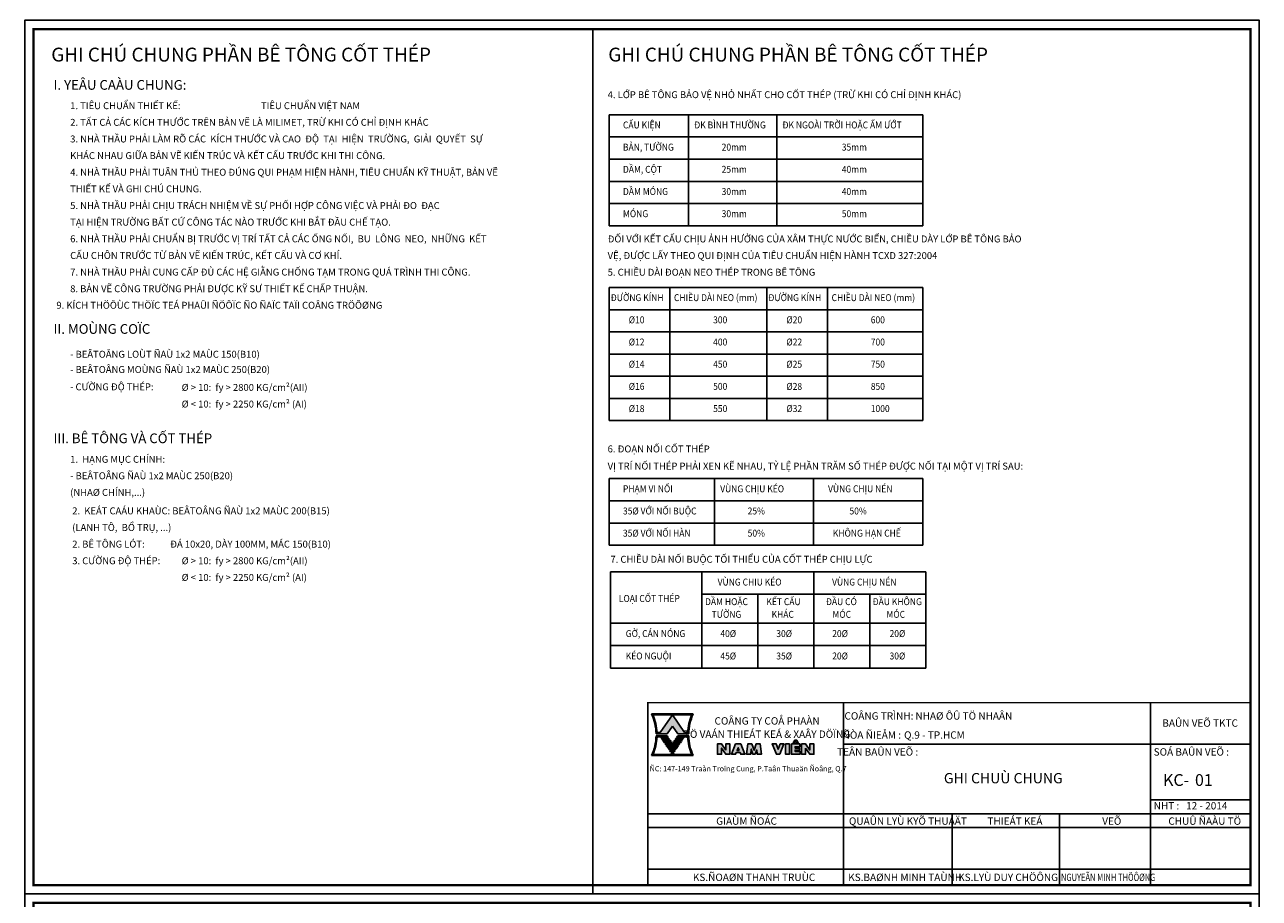
# Model space of a CAD drawing. Units: inches. Extents: x -78781 to 291682597901, y -251576 to 520260481864.
# Drawn here: x 1706320 to 1748320, y 252806 to 282506 of the extents above; entities that cross this region are included whole.
import ezdxf
from ezdxf.enums import TextEntityAlignment as Align

# ---------------------------------------------------------------- set-up
doc = ezdxf.new("R2010")
doc.units = ezdxf.units.IN
doc.header["$MEASUREMENT"] = 0
for name, color, linetype in [('D-BAO', 4, 'Continuous'), ('SPECIFICATION$0$S-35Text-VN', 1, 'Continuous'), ('SPECIFICATION$0$S-50Text-VN', 1, 'Continuous'), ('TEXT', 4, 'Continuous'), ('TEXT-TD', 6, 'Continuous')]:
    doc.layers.add(name, color=color, linetype=linetype)
doc.styles.add('SPECIFICATION$0$ICIC', font='arial.ttf')
doc.styles.add('TEXT-GHI CHU', font='VAVON.TTF')

# ---------------------------------------------------------------- blocks, each defined once
blk = doc.blocks.new('1')
at = {"ltscale": 10}
h = blk.add_hatch(color=1, dxfattribs=at)
edge = h.paths.add_edge_path()
edge.add_line((-11605.47061526354, -1873.473062684921), (-11603.64807776064, -1876.133819888027))
edge.add_line((-11603.64807776064, -1876.133819888027), (-11599.91313654229, -1876.133819888027))
edge.add_ellipse((-11583.09608983616, -1876.452979685908), major_axis=(16.82007495895386, 0.0011258714395275), ratio=0.9999999993556209, start_angle=155.0912066586018, end_angle=178.9089160036296, ccw=False)
edge.add_line((-11598.35202528552, -1869.36980551097), (-11612.58920524169, -1869.36980551097))
edge.add_ellipse((-11627.84514069093, -1876.452979686163), major_axis=(16.82007497082693, -0.0009317532364066), ratio=0.9999999993556382, start_angle=361.0904227526867, end_angle=384.90813209858106, ccw=False)
edge.add_line((-11611.02809398482, -1876.133819888027), (-11607.29315276645, -1876.133819888027))
edge.add_line((-11607.29315276645, -1876.133819888027), (-11605.47061526354, -1873.473062684921))
edge = h.paths.add_edge_path(flags=16)
edge.add_line((-11605.47061526337, -1869.724668076847), (-11598.89825117937, -1869.724668076848))
edge.add_ellipse((-11583.09608983616, -1876.452979685908), major_axis=(17.17493734460962, 0.002737293852157299), ratio=0.9999999993558776, start_angle=156.9273268038403, end_angle=177.4990350701949)
edge.add_line((-11600.25478727202, -1875.706265156738), (-11601.37340376558, -1875.706265156738))
edge.add_line((-11601.37340376558, -1875.706265156738), (-11605.47061526337, -1869.724668076847))
edge = h.paths.add_edge_path(flags=16)
edge.add_line((-11609.56782676151, -1875.706265156738), (-11610.68644325507, -1875.706265156738))
edge.add_ellipse((-11627.84514069093, -1876.452979685908), major_axis=(17.17493741893576, 0.0022225359420283), ratio=0.9999999993552036, start_angle=2.4844188833094, end_angle=23.05612714967888)
edge.add_line((-11612.04297934782, -1869.724668076592), (-11605.47061526354, -1869.724668076592))
edge.add_line((-11605.47061526354, -1869.724668076592), (-11609.56782676151, -1875.706265156738))
h = blk.add_hatch(color=3)
edge = h.paths.add_edge_path()
edge.add_ellipse((-11627.84514069092, -1876.452979686035), major_axis=(-17.17493733451595, 0.0027999063326756), ratio=0.9999999993550506, start_angle=156.9457989642773, end_angle=177.760216963237, ccw=False)
edge.add_line((-11612.04297934792, -1883.181291295606), (-11598.89825117916, -1883.181291295606))
edge.add_ellipse((-11583.09608983616, -1876.452979686035), major_axis=(-17.17493742831503, 0.002148838370648001), ratio=0.999999999355724, start_angle=2.256292103275598, end_angle=23.070710102219778, ccw=False)
edge.add_line((-11600.2577964569, -1877.127002049984), (-11600.2577964569, -1876.772139484426))
edge.add_line((-11600.2577964569, -1876.772139484425), (-11599.91313654228, -1876.772139484425))
edge.add_ellipse((-11583.09608983616, -1876.45297968629), major_axis=(16.82007495895384, -0.0011258714395275), ratio=0.9999999993555636, start_angle=181.0910839963703, end_angle=204.9087933413982)
edge.add_line((-11598.35202528552, -1883.536153861228), (-11612.58920524168, -1883.536153861228))
edge.add_ellipse((-11627.84514069092, -1876.452979686035), major_axis=(16.82007497082693, 0.0009317532364066), ratio=0.9999999993555807, start_angle=-24.90813209858106, end_angle=-1.090422753553132)
edge.add_line((-11611.02809398482, -1876.772139484425), (-11610.68343407018, -1876.772139484425))
edge.add_line((-11610.68343407018, -1876.772139484425), (-11610.68343407018, -1877.127002049971))
h = blk.add_hatch(color=3)
edge = h.paths.add_edge_path()
edge.add_line((-11605.47061526302, -1883.181291295351), (-11612.04297934771, -1883.181291295351))
edge.add_ellipse((-11627.84514069092, -1876.45297968629), major_axis=(17.17493741893577, -0.0022225359420283), ratio=0.9999999993551459, start_angle=336.9438728503211, end_angle=357.7582908492797)
edge.add_line((-11610.68343407019, -1877.127002050303), (-11609.61761867676, -1877.127002050303))
edge.add_line((-11609.61761867676, -1877.127002050303), (-11609.44970701381, -1877.37213948417))
edge.add_line((-11609.44970701381, -1877.37213948417), (-11606.88217107262, -1877.37213948417))
edge.add_line((-11606.88217107262, -1877.37213948417), (-11607.29315276628, -1876.77213948417))
edge.add_line((-11607.29315276628, -1876.77213948417), (-11611.02809398481, -1876.77213948417))
edge.add_ellipse((-11627.84514069092, -1876.452979686035), major_axis=(16.82007497082693, 0.0009317532364066), ratio=0.9999999993555807, start_angle=-24.90813209858112, end_angle=-1.0904227535531845, ccw=False)
edge.add_line((-11612.58920524174, -1883.536153861356), (-11598.35202528535, -1883.536153861356))
edge.add_ellipse((-11583.09608983616, -1876.452979686035), major_axis=(-16.8200749710357, 0.0009280362785991078), ratio=0.9999999993555718, start_angle=1.0904100921354143, end_angle=24.908119437163123, ccw=False)
edge.add_line((-11599.91313654228, -1876.77213948417), (-11603.64807775976, -1876.77213948417))
edge.add_line((-11603.64807775976, -1876.77213948417), (-11604.05905945341, -1877.37213948417))
edge.add_line((-11604.05905945342, -1877.37213948417), (-11601.49152351222, -1877.37213948417))
edge.add_line((-11601.49152351222, -1877.37213948417), (-11601.32361184928, -1877.127002050303))
edge.add_line((-11601.32361184928, -1877.127002050303), (-11600.2577964569, -1877.127002050303))
edge.add_ellipse((-11583.09608983616, -1876.45297968629), major_axis=(17.17493734460962, -0.002737293852157299), ratio=0.9999999993558204, start_angle=182.2582551972166, end_angle=203.0726731961596)
edge.add_line((-11598.89825117937, -1883.181291295351), (-11605.47061526302, -1883.181291295351))
edge.add_line((-11605.47061526302, -1883.181291295351), (-11605.02957446075, -1882.537407430341))
edge.add_line((-11605.02957446075, -1882.537407430341), (-11605.91165606598, -1882.537407430341))
edge.add_line((-11605.91165606598, -1882.537407430341), (-11605.47061526302, -1883.181291295351))
h.paths.add_polyline_path([(-11606.12211430863, -1882.230155436322), (-11606.32760515547, -1881.930155436322), (-11604.61362537231, -1881.930155436322), (-11604.81911621917, -1882.230155436322)], flags=17)
h.paths.add_polyline_path([(-11606.53806339678, -1881.622903442303), (-11606.74355424362, -1881.322903442303), (-11604.19767628394, -1881.322903442303), (-11604.4031671308, -1881.622903442303)], flags=17)
h.paths.add_polyline_path([(-11603.78172719516, -1880.715651448284), (-11603.98721804199, -1881.015651448284), (-11606.95401248493, -1881.015651448284), (-11607.15950333176, -1880.715651448284)], flags=17)
h.paths.add_polyline_path([(-11606.13880489607, -1880.408399454266), (-11607.36996157308, -1880.408399454266), (-11607.57545241992, -1880.108399454265), (-11605.00791647853, -1880.108399454265), (-11603.36577810785, -1880.108399454265), (-11603.57126895469, -1880.408399454266)], flags=17)
h.paths.add_polyline_path([(-11605.42386556668, -1879.501147460247), (-11602.9498290197, -1879.501147460247), (-11603.15531986654, -1879.801147460247), (-11605.72285580792, -1879.801147460247), (-11607.78591066123, -1879.801147460247), (-11607.99140150807, -1879.501147460246)], flags=17)
h.paths.add_polyline_path([(-11605.83981465484, -1878.893895466228), (-11605.63432380801, -1879.193895466228), (-11608.20185974938, -1879.193895466228), (-11608.40735059622, -1878.893895466228)], flags=17)
h.paths.add_polyline_path([(-11606.25576374299, -1878.286643472208), (-11606.05027289616, -1878.586643472208), (-11608.61780883754, -1878.586643472208), (-11608.82329968437, -1878.286643472208)], flags=17)
h.paths.add_polyline_path([(-11609.03375792569, -1877.979391478189), (-11609.23924877253, -1877.679391478189), (-11606.67171283114, -1877.679391478189), (-11606.46622198431, -1877.979391478189)], flags=17)
h.paths.add_polyline_path([(-11601.7019817544, -1877.679391478189), (-11601.90747260124, -1877.979391478189), (-11604.47500854261, -1877.979391478189), (-11604.26951769578, -1877.679391478189)], flags=17)
h.paths.add_polyline_path([(-11604.89095763076, -1878.586643472208), (-11604.68546678393, -1878.286643472208), (-11602.11793084255, -1878.286643472208), (-11602.32342168939, -1878.586643472208)], flags=17)
h.paths.add_polyline_path([(-11605.30690671891, -1879.193895466228), (-11605.10141587209, -1878.893895466228), (-11602.5338799307, -1878.893895466228), (-11602.73937077754, -1879.193895466228)], flags=17)
h = blk.add_hatch(color=3)
h.paths.add_polyline_path([(-11607.2931527661, -1876.772139484425), (-11606.88217107262, -1877.37213948417), (-11609.44970701381, -1877.37213948417), (-11609.61761867693, -1877.127002050048), (-11610.68343407018, -1877.127002050048), (-11610.68343407018, -1876.772139484425)])
h.paths.add_polyline_path([(-11603.64807775994, -1876.772139484425), (-11600.2577964569, -1876.772139484425), (-11600.2577964569, -1877.127002050048), (-11601.3236118491, -1877.127002050048), (-11601.49152351222, -1877.37213948417), (-11604.05905945342, -1877.37213948417)])
at = {"color": 1}
for p, q in [((-11598.35202528541, -1869.36980551097), (-11612.58920524168, -1869.36980551097)), ((-11612.04297934782, -1869.724668076592), (-11598.89825117927, -1869.724668076592)), ((-11598.89825117927, -1869.724668076847), (-11612.04297934782, -1869.724668076847)), ((-11609.56782676151, -1875.706265156738), (-11605.47061526354, -1869.724668076592)), ((-11601.37340376558, -1875.706265156738), (-11605.47061526355, -1869.724668076592)), ((-11598.35202528541, -1869.36980551097), (-11598.35202528541, -1869.36980551097)), ((-11607.29315276645, -1876.133819888027), (-11611.02809398482, -1876.133819888027)), ((-11609.56782676151, -1875.706265156738), (-11610.68644325507, -1875.706265156738)), ((-11607.29315276645, -1876.133819888027), (-11605.47061526354, -1873.473062684921)), ((-11603.64807776064, -1876.133819888027), (-11605.47061526354, -1873.473062684921)), ((-11599.91313654228, -1876.133819888027), (-11603.64807776064, -1876.133819888027))]:
    blk.add_line(p, q, dxfattribs=at)
at = {"color": 3}
for p, q in [((-11611.02809398481, -1876.77213948417), (-11607.29315276628, -1876.77213948417)), ((-11607.29315276628, -1876.772139484425), (-11611.02809398481, -1876.772139484425)), ((-11607.29315276628, -1876.77213948417), (-11611.02809398481, -1876.77213948417)), ((-11607.29315276628, -1876.772139484298), (-11611.02809398482, -1876.772139484298)), ((-11610.68343407018, -1877.127002050303), (-11610.68343407018, -1876.77213948417)), ((-11609.61761867676, -1877.127002050303), (-11610.68343407018, -1877.127002050303)), ((-11609.61761867693, -1877.127002050048), (-11610.68343407018, -1877.127002050048)), ((-11609.61761867676, -1877.127002050175), (-11610.68343407019, -1877.127002050176)), ((-11609.61761867676, -1877.127002050303), (-11609.44970701381, -1877.37213948417)), ((-11609.61761867676, -1877.127002050303), (-11609.44970701384, -1877.37213948417)), ((-11609.61761867676, -1877.127002050303), (-11609.44970701384, -1877.37213948417)), ((-11609.44970701384, -1877.37213948417), (-11606.88217107262, -1877.37213948417)), ((-11607.29315276628, -1876.77213948417), (-11606.88217107262, -1877.37213948417)), ((-11603.64807775976, -1876.77213948417), (-11604.05905945342, -1877.37213948417)), ((-11601.49152351219, -1877.37213948417), (-11604.05905945342, -1877.37213948417)), ((-11599.91313654228, -1876.772139484425), (-11603.64807776081, -1876.772139484425)), ((-11599.91313654228, -1876.77213948417), (-11603.64807776081, -1876.77213948417)), ((-11599.91313654228, -1876.772139484298), (-11603.64807776081, -1876.772139484298)), ((-11601.32361184927, -1877.127002050303), (-11601.49152351222, -1877.37213948417)), ((-11601.32361184927, -1877.127002050303), (-11601.49152351219, -1877.37213948417)), ((-11601.32361184927, -1877.127002050303), (-11601.49152351219, -1877.37213948417)), ((-11601.32361184927, -1877.127002050303), (-11600.25779645585, -1877.127002050303)), ((-11601.3236118491, -1877.127002050048), (-11600.25779645585, -1877.127002050048)), ((-11601.32361184927, -1877.127002050175), (-11600.25779645585, -1877.127002050176)), ((-11600.2577964569, -1877.127002049984), (-11600.2577964569, -1876.772139484425)), ((-11609.23924877253, -1877.679391478189), (-11609.03375792569, -1877.979391478189)), ((-11609.23924877253, -1877.679391478189), (-11606.67171283114, -1877.679391478189)), ((-11609.03375792569, -1877.979391478189), (-11606.46622198431, -1877.979391478189)), ((-11608.82329968437, -1878.286643472208), (-11606.25576374299, -1878.286643472208)), ((-11608.82329968437, -1878.286643472208), (-11608.61780883754, -1878.586643472208)), ((-11608.61780883754, -1878.586643472208), (-11606.05027289616, -1878.586643472208)), ((-11608.40735059622, -1878.893895466228), (-11605.83981465484, -1878.893895466228)), ((-11608.40735059622, -1878.893895466228), (-11608.20185974938, -1879.193895466228)), ((-11608.20185974938, -1879.193895466228), (-11605.63432380801, -1879.193895466228)), ((-11607.99140150807, -1879.501147460246), (-11605.42386556668, -1879.501147460247)), ((-11607.99140150807, -1879.501147460246), (-11607.78591066123, -1879.801147460247)), ((-11607.78591066123, -1879.801147460247), (-11605.21837471986, -1879.801147460247)), ((-11607.57545241992, -1880.108399454265), (-11605.00791647853, -1880.108399454265)), ((-11607.57545241992, -1880.108399454265), (-11607.36996157308, -1880.408399454265)), ((-11607.36996157308, -1880.408399454265), (-11604.8024256317, -1880.408399454265)), ((-11607.15950333176, -1880.715651448284), (-11606.95401248493, -1881.015651448284)), ((-11607.15950333176, -1880.715651448284), (-11603.78172719516, -1880.715651448284)), ((-11606.95401248493, -1881.015651448284), (-11603.98721804199, -1881.015651448284)), ((-11606.74355424362, -1881.322903442303), (-11606.53806339678, -1881.622903442303)), ((-11606.74355424361, -1881.322903442303), (-11604.19767628394, -1881.322903442303)), ((-11606.67171283114, -1877.679391478189), (-11606.46622198431, -1877.979391478189)), ((-11606.25576374299, -1878.286643472208), (-11606.05027289616, -1878.586643472208)), ((-11603.57126895469, -1880.408399454265), (-11606.13880489607, -1880.408399454265)), ((-11603.36577810785, -1880.108399454265), (-11605.93331404924, -1880.108399454265)), ((-11605.83981465484, -1878.893895466228), (-11605.63432380801, -1879.193895466228)), ((-11603.15531986654, -1879.801147460247), (-11605.72285580792, -1879.801147460247)), ((-11602.9498290197, -1879.501147460246), (-11605.51736496109, -1879.501147460247)), ((-11605.10141587209, -1878.893895466228), (-11605.30690671891, -1879.193895466228)), ((-11602.73937077754, -1879.193895466228), (-11605.30690671891, -1879.193895466228)), ((-11602.5338799307, -1878.893895466228), (-11605.10141587209, -1878.893895466228)), ((-11604.68546678393, -1878.286643472208), (-11604.89095763076, -1878.586643472208)), ((-11602.32342168939, -1878.586643472208), (-11604.89095763076, -1878.586643472208)), ((-11602.11793084255, -1878.286643472208), (-11604.68546678393, -1878.286643472208)), ((-11604.26951769578, -1877.679391478189), (-11604.47500854261, -1877.979391478189)), ((-11601.90747260123, -1877.979391478189), (-11604.47500854261, -1877.979391478189)), ((-11604.19767628394, -1881.322903442303), (-11604.4031671308, -1881.622903442303)), ((-11601.7019817544, -1877.679391478189), (-11604.26951769578, -1877.679391478189)), ((-11603.78172719516, -1880.715651448284), (-11603.98721804199, -1881.015651448284)), ((-11603.36577810785, -1880.108399454265), (-11603.57126895469, -1880.408399454265)), ((-11602.9498290197, -1879.501147460246), (-11603.15531986654, -1879.801147460247)), ((-11602.5338799307, -1878.893895466228), (-11602.73937077754, -1879.193895466228)), ((-11602.11793084255, -1878.286643472208), (-11602.32342168939, -1878.586643472208)), ((-11601.7019817544, -1877.679391478189), (-11601.90747260124, -1877.979391478189)), ((-11598.35202528541, -1883.536153861228), (-11612.58920524168, -1883.536153861228)), ((-11612.58920524168, -1883.536153861356), (-11598.35202528541, -1883.536153861356)), ((-11612.04297934782, -1883.181291295606), (-11598.89825117927, -1883.181291295606)), ((-11598.89825117927, -1883.181291295351), (-11612.04297934782, -1883.181291295351)), ((-11612.04297934782, -1883.181291295479), (-11598.89825117927, -1883.181291295479)), ((-11606.53806339678, -1881.622903442303), (-11604.4031671308, -1881.622903442303)), ((-11606.32760515546, -1881.930155436322), (-11606.12211430862, -1882.230155436322)), ((-11606.32760515546, -1881.930155436322), (-11604.61362537231, -1881.930155436322)), ((-11606.12211430863, -1882.230155436322), (-11604.81911621917, -1882.230155436322)), ((-11605.91165606598, -1882.537407430341), (-11605.0295744611, -1882.537407430341)), ((-11605.91165606598, -1882.537407430341), (-11605.47061526371, -1883.181291295351)), ((-11605.91165606598, -1882.537407430341), (-11605.47061526354, -1883.181291295606)), ((-11605.02957446075, -1882.537407430341), (-11605.47061526302, -1883.181291295351)), ((-11605.0295744611, -1882.537407430341), (-11605.47061526354, -1883.181291295606)), ((-11604.61362537231, -1881.930155436322), (-11604.81911621917, -1882.230155436322)), ((-11598.35202528541, -1883.536153861228), (-11598.35202528541, -1883.536153861228))]:
    blk.add_line(p, q, dxfattribs=at)
at = {"color": 1, "ltscale": 10}
blk.add_line((-11601.37340376558, -1875.706265156738), (-11600.25478727201, -1875.706265156738), dxfattribs=at)
at = {"color": 1, "extrusion": (0, 0, -1)}
blk.add_ellipse((-11627.84514069093, -1876.452979686163), major_axis=(16.82007497082693, -0.0009317532364066), ratio=0.9999999993555807, start_param=-0.4347289156419243, end_param=-0.0190314672730434, dxfattribs=at)
at = {"color": 1}
for centre, major_axis, ratio, start_param, end_param in [((-11627.84514069093, -1876.452979685908), (17.17493741893575, 0.0022225359420283), 0.999999999355146, 0.0433612895124699, 0.4024053315203517), ((-11583.09608983616, -1876.452979685908), (17.17493734460961, 0.0027372938521573), 0.9999999993558204, 2.738898539080164, 3.097942581087785), ((-11583.09608983616, -1876.452979685908), (16.82007495895384, 0.0011258714395275), 0.9999999993555632, 2.706852197083554, 3.122549645437311)]:
    blk.add_ellipse(centre, major_axis=major_axis, ratio=ratio, start_param=start_param, end_param=end_param, dxfattribs=at)
at = {"color": 1, "extrusion": (0, 0, -0.9999999999999999)}
blk.add_ellipse((-11583.09608983616, -1876.452979686163), major_axis=(-16.82007497103272, -0.0009280362785989), ratio=0.9999999993555717, start_param=0.019031246304738, end_param=0.4347286946584932, dxfattribs=at)
at = {"color": 3}
for centre, major_axis, ratio, start_param, end_param in [((-11627.84514069092, -1876.452979686035), (16.82007497082693, 0.0009317532364066), 0.9999999993555807, -0.4347289156419243, -0.0190314672881649), ((-11627.84514069092, -1876.452979686035), (-17.17493733451595, 0.0027999063326756), 0.9999999993550506, 2.739220939099745, 3.102501065067961), ((-11583.09608983616, -1876.452979686035), (-17.17493742831503, 0.002148838370648001), 0.9999999993557245, 0.0393797260889091, 0.4026598520568536), ((-11583.09608983616, -1876.452979686035), (-16.82007497103272, 0.0009280362785989), 0.9999999993555717, 0.019031246304738, 0.4347286946584932)]:
    blk.add_ellipse(centre, major_axis=major_axis, ratio=ratio, start_param=start_param, end_param=end_param, dxfattribs=at)
at = {"color": 3, "extrusion": (0, 0, -1)}
for centre, major_axis, ratio, start_param, end_param in [((-11627.84514069093, -1876.452979686163), (-16.82007495779529, -0.0011430444218337), 0.9999999993555746, 3.160636682723593, 3.576334131077352), ((-11583.09608983616, -1876.45297968629), (16.82007495895384, -0.0011258714395275), 0.9999999993555632, 2.706852197083554, 3.122549645437311), ((-11583.09608983616, -1876.452979686163), (16.82007495895384, -0.0011258714395275), 0.9999999993555632, 2.706852197083554, 3.122549645437311)]:
    blk.add_ellipse(centre, major_axis=major_axis, ratio=ratio, start_param=start_param, end_param=end_param, dxfattribs=at)
at = {"color": 3, "extrusion": (0, 0, -0.9999999999999999)}
for centre, major_axis, ratio, start_param, end_param in [((-11627.84514069092, -1876.45297968629), (17.17493741893575, -0.0022225359420283), 0.999999999355146, 0.0391252055521554, 0.4024053315203517), ((-11627.84514069093, -1876.452979686163), (17.17493741893575, -0.0022225359420283), 0.999999999355146, 0.0391252055521554, 0.4024053315203517), ((-11583.09608983616, -1876.45297968629), (17.17493734460961, -0.0027372938521573), 0.9999999993558204, 2.738898539080164, 3.102178665048088), ((-11583.09608983616, -1876.452979686163), (17.17493734460961, -0.0027372938521573), 0.9999999993558204, 2.738898539080164, 3.102178665048088)]:
    blk.add_ellipse(centre, major_axis=major_axis, ratio=ratio, start_param=start_param, end_param=end_param, dxfattribs=at)
blk = doc.blocks.new('22')
at = {"layer": 'TEXT'}
h = blk.add_hatch(color=7, dxfattribs=at)
h.paths.add_polyline_path([(-11171.85698615528, -2884.36506927708), (-11173.26037044419, -2884.36506927708), (-11173.26037044419, -2886.470145691664), (-11174.6637547331, -2884.36506927708), (-11176.06713902201, -2884.36506927708), (-11176.06713902201, -2887.873368162249), (-11174.6637547331, -2887.873368162249), (-11174.6637547331, -2885.768291747666), (-11173.26037044419, -2887.873368162249), (-11171.85698615528, -2887.873368162249)])
h.paths.add_polyline_path([(-11168.13801778964, -2884.36506927708), (-11169.89224815078, -2884.36506927708), (-11171.29563243969, -2887.873368162249), (-11169.89224815078, -2887.873368162249), (-11169.66769630854, -2887.312014451703), (-11168.36256963195, -2887.312014451703), (-11168.13801778964, -2887.873368162249), (-11166.73463350073, -2887.873368162249)])
h.paths.add_polyline_path([(-11169.01513297021, -2885.680681359049), (-11168.64325943472, -2886.610322313508), (-11169.38700650569, -2886.610322313508)], flags=16)
h.paths.add_polyline_path([(-11164.34888020957, -2884.36506927708), (-11165.75226449848, -2884.36506927708), (-11166.17327978513, -2887.873368162249), (-11164.76989549623, -2887.873368162249), (-11164.55937814411, -2886.119137816764), (-11163.99803413734, -2887.873368162251), (-11163.29634199289, -2887.873368162249), (-11162.70096019952, -2886.402772954424), (-11162.524480634, -2887.873368162249), (-11161.1210963451, -2887.873368162249), (-11161.54211163175, -2884.36506927708), (-11162.94549592066, -2884.36506927708), (-11163.64718806511, -2886.557895134585)])
h.paths.add_polyline_path([(-11156.10600114673, -2884.36506927708), (-11157.4722136957, -2884.36506927708), (-11156.04719444928, -2887.873368162251), (-11154.87776148555, -2887.873368162251), (-11153.45274223913, -2884.36506927708), (-11154.79084341878, -2884.36506927708), (-11155.45698802892, -2886.165679354036)])
h.paths.add_polyline_path([(-11151.60436551233, -2884.36506927708), (-11152.88624395334, -2884.36506927708), (-11152.88624395334, -2887.873368162251), (-11151.60436551233, -2887.873368162251)])
h.paths.add_polyline_path([(-11148.0108786667, -2884.36506927708), (-11150.92407037478, -2884.36506927708), (-11150.92407037478, -2887.873368162251), (-11147.98276729738, -2887.873368162251), (-11147.98276729738, -2886.917581606996), (-11149.68717012468, -2886.917581606996), (-11149.68717012468, -2886.484193815064), (-11148.11770187012, -2886.484193815064), (-11148.11770187012, -2885.770704629022), (-11149.68717012468, -2885.770704629022), (-11149.68717012468, -2885.315233558479), (-11148.0108786667, -2885.31523355848)])
h.paths.add_polyline_path([(-11149.12527576126, -2883.145035850667), (-11149.78308180336, -2883.145035850667), (-11150.31012333542, -2883.988376928832), (-11149.87650088545, -2883.988376928832), (-11149.45698991924, -2883.577950937458), (-11149.12036084984, -2883.988376928832), (-11148.5982342292, -2883.988376928832)])
h.paths.add_polyline_path([(-11146.08274315834, -2884.36506927708), (-11147.48612744725, -2884.36506927708), (-11147.48612744725, -2887.873368162249), (-11146.08274315834, -2887.873368162249), (-11146.08274315834, -2885.768291747666), (-11144.67935886943, -2887.873368162249), (-11143.27597458052, -2887.873368162249), (-11143.27597458052, -2884.36506927708), (-11144.67935886943, -2884.36506927708), (-11144.67935886943, -2886.470145691663)])
at = {"layer": 'TEXT', "color": 7}
for points in [[(-11173.26037044419, -2886.470145691664), (-11173.26037044419, -2884.36506927708), (-11171.85698615528, -2884.36506927708), (-11171.85698615528, -2887.873368162249), (-11173.26037044419, -2887.873368162249), (-11174.6637547331, -2885.768291747666), (-11174.6637547331, -2887.873368162249), (-11176.06713902201, -2887.873368162249), (-11176.06713902201, -2884.36506927708), (-11174.6637547331, -2884.36506927708)], [(-11168.13801778964, -2884.36506927708), (-11169.89224815078, -2884.36506927708), (-11171.29563243969, -2887.873368162249), (-11169.89224815078, -2887.873368162249), (-11169.66769630854, -2887.312014451703), (-11168.36256963195, -2887.312014451703), (-11168.13801778964, -2887.873368162249), (-11166.73463350073, -2887.873368162249)], [(-11164.34888020957, -2884.36506927708), (-11163.64718806511, -2886.557895134583), (-11162.94549592066, -2884.36506927708), (-11161.54211163175, -2884.36506927708), (-11161.1210963451, -2887.873368162249), (-11162.524480634, -2887.873368162249), (-11162.70096019952, -2886.402772954425), (-11163.29634199289, -2887.873368162249), (-11163.99803413734, -2887.873368162249), (-11164.55937814411, -2886.119137816764), (-11164.76989549623, -2887.873368162249), (-11166.17327978513, -2887.873368162249), (-11165.75226449848, -2884.36506927708)], [(-11154.79084341878, -2884.36506927708), (-11155.45698802892, -2886.165679354035), (-11156.10600114673, -2884.36506927708), (-11157.4722136957, -2884.36506927708), (-11156.04719444928, -2887.873368162251), (-11154.87776148555, -2887.873368162251), (-11153.45274223913, -2884.36506927708)], [(-11152.88624395334, -2884.36506927708), (-11151.60436551233, -2884.36506927708), (-11151.60436551233, -2887.873368162251), (-11152.88624395334, -2887.873368162251), (-11152.88624395334, -2887.873368162251)], [(-11150.92407037478, -2884.36506927708), (-11150.92407037478, -2887.873368162251), (-11147.98276729739, -2887.873368162251), (-11147.98276729739, -2886.917581606996), (-11149.68717012468, -2886.917581606996), (-11149.68717012468, -2886.484193815064), (-11148.11770187012, -2886.484193815064), (-11148.11770187012, -2885.770704629022), (-11149.68717012468, -2885.770704629022), (-11149.68717012468, -2885.315233558479), (-11148.0108786667, -2885.315233558479), (-11148.0108786667, -2884.36506927708)], [(-11149.12036084984, -2883.988376928832), (-11148.5982342292, -2883.988376928832), (-11149.12527576126, -2883.145035850667), (-11149.78308180336, -2883.145035850667), (-11150.31012333542, -2883.988376928832), (-11149.87650088545, -2883.988376928832), (-11149.45698991924, -2883.577950937458)], [(-11146.08274315834, -2885.768291747666), (-11146.08274315834, -2887.873368162249), (-11147.48612744725, -2887.873368162249), (-11147.48612744725, -2884.36506927708), (-11146.08274315834, -2884.36506927708), (-11144.67935886943, -2886.470145691664), (-11144.67935886943, -2884.36506927708), (-11143.27597458052, -2884.36506927708), (-11143.27597458052, -2887.873368162249), (-11144.67935886943, -2887.873368162249)], [(-11168.64325943472, -2886.610322313508), (-11169.01513297021, -2885.680681359049), (-11169.38700650569, -2886.610322313508)]]:
    blk.add_lwpolyline(points, close=True, dxfattribs=at)
blk.add_blockref('1', (414.0519840393462, -1004.819988417712))
at = {"layer": 'TEXT', "style": 'TEXT-GHI CHU'}
for s, p in [('COÂNG TY COÅ PHAÀN', (-11159.18976266687, -2877.805249126756)), ('TÖ VAÁN THIEÁT KEÁ & XAÂY DÖÏNG', (-11159.18976266687, -2882.312625912927))]:
    blk.add_text(s, height=2.5, dxfattribs=at).set_placement(p, align=Align.CENTER)
blk = doc.blocks.new('KHUNG A3')
for p, q in [((-14150.38041789888, 363.105227929831), (-14150.38041789888, 6501.242822528642)), ((-3700.879707139684, 6501.242822528642), (-3700.879707139684, 300.0000000035507)), ((-14150.38041789888, 300.0000000035507), (-14150.38041789888, 6239.30698049144)), ((-14150.38041789888, 5084.749531470065), (-300.00000122434, 5084.749531470065)), ((-300.00000122434, 3196.091810058628), (-3700.879707139684, 3196.091810058628)), ((-300.00000122434, 2723.927379705769), (-20799.79439548357, 2723.927379705769)), ((-10446.05781422462, 2723.927379705769), (-10446.05781422462, 300.0000000035507)), ((-6793.700312774977, 2723.927379705769), (-6793.700312774977, 300.0000000035507)), ((-300.00000122434, 2251.762949352909), (-20799.79439548357, 2251.762949352909)), ((-300.00000122434, 835.2696582943319), (-20799.79439548357, 835.2696582943319))]:
    blk.add_line(p, q)
blk.add_lwpolyline([(-42000.00000122272, 0), (-1.2227101251e-06, 0), (-1.2227101251e-06, 29700), (-42000.00000122272, 29700)], close=True)
at = {"color": 5, "const_width": 80.00000000000001}
blk.add_lwpolyline([(-41700.00000122272, 300), (-300.0000012227101, 300), (-300.0000012227101, 29400), (-41700.00000122272, 29400)], close=True, dxfattribs=at)
at = {"color": 5, "const_width": 50}
blk.add_lwpolyline([(-20799.79439548357, 300), (-20799.79439548357, 6501.242822525091), (-300.00000122434, 6501.242822528642)], dxfattribs=at)
at = {"xscale": 100, "yscale": 100, "zscale": 100}
blk.add_blockref('22', (1099175.084404027, 293536.0855119891), dxfattribs=at)
at = {"layer": 'TEXT', "style": 'TEXT-GHI CHU'}
for s, height, p in [('%%UCOÂNG TRÌNH%%U:     ', 250, (-12747.68447598314, 5924.729219839326)), ('BAÛN VEÕ TKTC', 250, (-2013.757438297384, 5682.562235932622)), ('%%UÑÒA ÑIEÅM :', 250, (-13181.38921135908, 5275.735956562042)), ('%%uTEÂN BAÛN VEÕ :', 250, (-12982.81961111794, 4700.590529878449)), ('ÑC: 147-149 Traàn Troïng Cung, P.Taân Thuaän Ñoâng, Q.7', 180, (-17389.4322234143, 4165.970432633825))]:
    blk.add_text(s, height=height, dxfattribs=at).set_placement(p, align=Align.CENTER)
for s, height, p in [('  NHAØ ÔÛ TÖ NHAÂN', 250, (-11852.55511207168, 5924.729219839326)), ('Q.9 - TP.HCM', 250, (-12085.27688999881, 5275.735956562042)), ('%%USOÁ BAÛN VEÕ :', 250, (-3593.834396031453, 4700.590529878449)), ('KC-      ', 400, (-3274.373641174403, 3670.885571837367)), ('NHT :', 250, (-3593.834396031453, 2870.484922259406)), ('12 - 2014', 250, (-2491.020431988291, 2870.484922259406)), ('GIAÙM ÑOÁC', 250, (-18476.29067984165, 2349.748415259004)), ('QUAÛN LYÙ KYÕ THUAÄT', 250, (-13960.6141402765, 2349.748415270646)), ('THIEÁT KEÁ', 250, (-9247.685433075296, 2349.748415270646)), ('VEÕ', 250, (-5344.235178480857, 2349.748415270646)), ('CHUÛ ÑAÀU TÖ', 250, (-3094.320062220446, 2349.748415270646)), ('KS.ÑOAØN THANH TRUÙC', 250, (-19269.34405002906, 438.3331047872779)), ('KS.BAØNH MINH TAÙNH', 250, (-13984.38134006801, 438.3331047988613)), ('KS.LYÙ DUY CHÖÔNG', 250, (-10244.81044174218, 438.3331047988613))]:
    blk.add_text(s, height=height, dxfattribs=at).set_placement(p)
at = {"layer": 'TEXT', "style": 'TEXT-GHI CHU', "width": 0.75}
blk.add_text('NGUYEÃN MINH THÖÔØNG', height=250, dxfattribs=at).set_placement((-6746.348892083742, 438.3331047988613))

msp = doc.modelspace()

# ---------------------------------------------------------------- linework, layer by layer
at = {"layer": 'D-BAO', "linetype": 'ByBlock', "ltscale": 500}
msp.add_line((1725647.750903634, 282355.6433404849), (1725647.750903633, 252955.6433389446), dxfattribs=at)
at = {"layer": 'TEXT-TD'}
for p, q in [((1726208.35660632, 279442.6234822536), (1736877.286344597, 279442.6234822536)), ((1726208.35660632, 279442.6234822536), (1726208.35660632, 275671.1949106244)), ((1728906.836622725, 279442.6234822536), (1728906.836622725, 275671.1949106244)), ((1731909.566053431, 279442.6234822536), (1731909.566053431, 275671.1949106244)), ((1736877.286344597, 279442.6234822536), (1736877.286344597, 275671.1949106244)), ((1726208.35660632, 278688.3377679278), (1736877.286344597, 278688.3377679278)), ((1726208.35660632, 277934.0520536019), (1736877.286344597, 277934.0520536019)), ((1726208.35660632, 277179.7663392761), (1736877.286344597, 277179.7663392761)), ((1726208.35660632, 276425.4806249503), (1736877.286344597, 276425.4806249501)), ((1726208.35660632, 275671.1949106244), (1736877.286344597, 275671.1949106244)), ((1726208.35660632, 273571.6372692731), (1731561.678618317, 273571.6372692731)), ((1726208.35660632, 273571.6372692731), (1726208.35660632, 269045.9229833179)), ((1728264.095462537, 273571.6372692731), (1728264.095462537, 269045.9229833179)), ((1731561.678618317, 273571.6372692731), (1736877.286344597, 273571.6372692731)), ((1731561.678618317, 273571.6372692731), (1731561.678618317, 269045.9229833179)), ((1733626.846045963, 273571.6372692731), (1733626.846045963, 269045.9229833179)), ((1736877.286344597, 273571.6372692731), (1736877.286344597, 269045.9229833179)), ((1726208.35660632, 272817.3515549472), (1731561.678618317, 272817.3515549472)), ((1731561.678618317, 272817.3515549472), (1736877.286344597, 272817.3515549472)), ((1726208.35660632, 272063.0658406214), (1731561.678618317, 272063.0658406214)), ((1731561.678618317, 272063.0658406214), (1736877.286344597, 272063.0658406214)), ((1726208.35660632, 271308.7801262955), (1731561.678618317, 271308.7801262953)), ((1731561.678618317, 271308.7801262953), (1736877.286344597, 271308.7801262953)), ((1726208.35660632, 270554.4944119697), (1731561.678618317, 270554.4944119697)), ((1731561.678618317, 270554.4944119697), (1736877.286344597, 270554.4944119697)), ((1726208.35660632, 269800.2086976437), (1731561.678618317, 269800.2086976437)), ((1731561.678618317, 269800.2086976437), (1736877.286344597, 269800.2086976437)), ((1726208.35660632, 269045.9229833179), (1731561.678618317, 269045.9229833179)), ((1731561.678618317, 269045.9229833179), (1736877.286344597, 269045.9229833179)), ((1726208.35660632, 267072.605616256), (1736877.286344597, 267072.605616256)), ((1726208.35660632, 267072.605616256), (1726208.35660632, 264809.7484732784)), ((1729791.57072412, 267072.605616256), (1729791.57072412, 264809.7484732784)), ((1733156.896018581, 267072.605616256), (1733156.896018581, 264809.7484732784)), ((1736877.286344597, 267072.605616256), (1736877.286344597, 264809.7484732784)), ((1726208.35660632, 266318.3199019301), (1736877.286344597, 266318.3199019301)), ((1726208.35660632, 265564.0341876043), (1736877.286344597, 265564.0341876043)), ((1726208.35660632, 264809.7484732784), (1736877.286344597, 264809.7484732784)), ((1726246.27407119, 263902.0644782387), (1736971.775238041, 263902.0644782387)), ((1726246.27407119, 263902.0644782387), (1726246.27407119, 260634.5994240019)), ((1729359.79091368, 263902.0644782387), (1729359.79091368, 260634.5994240019)), ((1733165.783075859, 263902.0644782387), (1733165.783075859, 260634.5994240019)), ((1736971.775238041, 263902.0644782387), (1736971.775238041, 260634.5994240019)), ((1729359.79091368, 263147.7787639127), (1736971.775238041, 263147.7787639127)), ((1731262.78699477, 263147.7787639127), (1731262.78699477, 260634.5994240019)), ((1735068.77915695, 263147.7787639127), (1735068.77915695, 260634.5994240019)), ((1726246.27407119, 262157.7787638601), (1736971.775238041, 262157.7787638601)), ((1726246.27407119, 261396.189093931), (1736971.775238041, 261396.189093931)), ((1726246.27407119, 260634.5994240019), (1736971.775238041, 260634.5994240019))]:
    msp.add_line(p, q, dxfattribs=at)

# ---------------------------------------------------------------- block references
at = {"color": 7}
for p in [(1748320.011163349, 252955.6433196327), (1748320.011164572, 223255.6433196327)]:
    msp.add_blockref('KHUNG A3', p, dxfattribs=at)

# ---------------------------------------------------------------- texts
at = {"layer": 'SPECIFICATION$0$S-35Text-VN'}
for s, style, p in [('%%UI. YEÂU CAÀU CHUNG:', 'TEXT-GHI CHU', (1707301.839222453, 280624.2493332906)), ('%%UII. MOÙNG COÏC', 'TEXT-GHI CHU', (1707301.839222453, 272326.9019200586)), ('%%UIII. BÊ TÔNG VÀ CỐT THÉP', 'SPECIFICATION$0$ICIC', (1707301.839222453, 268608.7012264879))]:
    msp.add_text(s, height=330.0000000175637, dxfattribs=dict(at, style=style)).set_placement(p, align=Align.TOP_LEFT)
at = {"layer": 'SPECIFICATION$0$S-50Text-VN', "style": 'SPECIFICATION$0$ICIC'}
for p in [(1707223.634621204, 281725.2068360766), (1726172.475379366, 281725.2068360766)]:
    msp.add_text('%%UGHI CHÚ CHUNG PHẦN BÊ TÔNG CỐT THÉP', height=471.4285714536625, dxfattribs=at).set_placement(p, align=Align.TOP_LEFT)
at = {"layer": 'TEXT-TD'}
for s, style, p in [('4. LỚP BÊ TÔNG BẢO VỆ NHỎ NHẤT CHO CỐT THÉP (TRỪ KHI CÓ CHỈ ĐỊNH KHÁC)', 'SPECIFICATION$0$ICIC', (1726151.785177745, 280244.0520537249)), ('1. TIÊU CHUẨN THIẾT KẾ:', 'SPECIFICATION$0$ICIC', (1707867.553508197, 279869.9636189648)), ('2. TẤT CẢ CÁC KÍCH THƯỚC TRÊN BẢN VẼ LÀ MILIMET, TRỪ KHI CÓ CHỈ ĐỊNH KHÁC', 'SPECIFICATION$0$ICIC', (1707867.553508197, 279304.2493332203)), ('3. NHÀ THẦU PHẢI LÀM RÕ CÁC  KÍCH THƯỚC VÀ CAO  ĐỘ  TẠI  HIỆN  TRƯỜNG,  GIẢI  QUYẾT  SỰ', 'SPECIFICATION$0$ICIC', (1707867.553508197, 278738.5350474759)), ('KHÁC NHAU GIỮA BẢN VẼ KIẾN TRÚC VÀ KẾT CẤU TRƯỚC KHI THI CÔNG.', 'SPECIFICATION$0$ICIC', (1707867.553508197, 278172.8207617315)), ('4. NHÀ THẦU PHẢI TUÂN THỦ THEO ĐÚNG QUI PHẠM HIỆN HÀNH, TIÊU CHUẨN KỸ THUẬT, BẢN VẼ', 'SPECIFICATION$0$ICIC', (1707867.553508197, 277607.1064759871)), ('THIẾT KẾ VÀ GHI CHÚ CHUNG.', 'SPECIFICATION$0$ICIC', (1707867.553508197, 277041.3921902428)), ('5. NHÀ THẦU PHẢI CHỊU TRÁCH NHIỆM VỀ SỰ PHỐI HỢP CÔNG VIỆC VÀ PHẢI ĐO  ĐẠC ', 'SPECIFICATION$0$ICIC', (1707867.553508197, 276475.6779044984)), ('TẠI HIỆN TRƯỜNG BẤT CỨ CÔNG TÁC NÀO TRƯỚC KHI BẮT ĐẦU CHẾ TẠO.', 'SPECIFICATION$0$ICIC', (1707867.553508197, 275909.9636187541)), ('6. NHÀ THẦU PHẢI CHUẨN BỊ TRƯỚC VỊ TRÍ TẤT CẢ CÁC ỐNG NỐI,  BU  LÔNG  NEO,  NHỮNG  KẾT ', 'SPECIFICATION$0$ICIC', (1707867.553508197, 275344.2493330096)), ('ĐỐI VỚI KẾT CẤU CHỊU ẢNH HƯỞNG CỦA XÂM THỰC NƯỚC BIỂN, CHIỀU DÀY LỚP BÊ TÔNG BẢO', 'SPECIFICATION$0$ICIC', (1726151.785177745, 275339.3774255713)), ('CẤU CHÔN TRƯỚC TỪ BẢN VẼ KIẾN TRÚC, KẾT CẤU VÀ CƠ KHÍ.', 'SPECIFICATION$0$ICIC', (1707867.553508197, 274778.5350472651)), ('VỆ, ĐƯỢC LẤY THEO QUI ĐỊNH CỦA TIÊU CHUẨN HIỆN HÀNH TCXD 327:2004', 'SPECIFICATION$0$ICIC', (1726151.785177745, 274773.663139827)), ('7. NHÀ THẦU PHẢI CUNG CẤP ĐỦ CÁC HỆ GIẰNG CHỐNG TẠM TRONG QUÁ TRÌNH THI CÔNG.', 'SPECIFICATION$0$ICIC', (1707867.553508197, 274212.8207615208)), ('5. CHIỀU DÀI ĐOẠN NEO THÉP TRONG BÊ TÔNG', 'SPECIFICATION$0$ICIC', (1726151.785177745, 274207.9488540826)), ('8. BẢN VẼ CÔNG TRƯỜNG PHẢI ĐƯỢC KỸ SƯ THIẾT KẾ CHẤP THUẬN.', 'SPECIFICATION$0$ICIC', (1707867.553508197, 273647.1064757766)), ('- BEÂTOÂNG LOÙT ÑAÙ 1x2 MAÙC 150(B10)', 'TEXT-GHI CHU', (1707867.553508197, 271419.972388264)), ('- BEÂTOÂNG MOÙNG ÑAÙ 1x2 MAÙC 250(B20)', 'TEXT-GHI CHU', (1707867.553508197, 270901.0737968651)), ('- CƯỜNG ĐỘ THÉP:', 'SPECIFICATION$0$ICIC', (1707864.856996864, 270311.7270170307)), ('6. ĐOẠN NỐI CỐT THÉP', 'SPECIFICATION$0$ICIC', (1726151.785177745, 268201.0170515048)), ('1.  HẠNG MỤC CHÍNH:', 'SPECIFICATION$0$ICIC', (1707867.553508197, 267848.1446658735)), ('VỊ TRÍ NỐI THÉP PHẢI XEN KẼ NHAU, TỶ LỆ PHẦN TRĂM SỐ THÉP ĐƯỢC NỐI TẠI MỘT VỊ TRÍ SAU:', 'SPECIFICATION$0$ICIC', (1726151.785177745, 267616.3821999504)), ('- BEÂTOÂNG ÑAÙ 1x2 MAÙC 250(B20)', 'TEXT-GHI CHU', (1707867.553508197, 267288.7012264178)), ('2.  KEÁT CAÁU KHAÙC: BEÂTOÂNG ÑAÙ 1x2 MAÙC 200(B15)', 'TEXT-GHI CHU', (1707936.985568297, 266095.7836002632)), ('2. BÊ TÔNG LÓT:', 'SPECIFICATION$0$ICIC', (1707936.985568297, 264964.3550287742)), ('3. CƯỜNG ĐỘ THÉP:', 'SPECIFICATION$0$ICIC', (1707936.985568297, 264398.6407430299)), ('7. CHIỀU DÀI NỐI BUỘC TỐI THIỂU CỦA CỐT THÉP CHỊU LỰC', 'SPECIFICATION$0$ICIC', (1726246.27407119, 264448.9502656133))]:
    msp.add_text(s, height=235.7142857268312, dxfattribs=dict(at, style=style)).set_placement(p, align=Align.TOP_LEFT)
at = {"layer": 'TEXT-TD', "color": 4}
for s, style, p in [('TIÊU CHUẨN VIỆT NAM ', 'SPECIFICATION$0$ICIC', (1714356.29871495, 279869.9636189648)), ('%%C %%U>%%U 10:  fy %%U>%%U 2800 KG/cm²(AII)', 'SPECIFICATION$0$ICIC', (1711658.916489189, 270292.3984456012)), ('%%C < 10:  fy %%U>%%U 2250 KG/cm² (AI) ', 'SPECIFICATION$0$ICIC', (1711658.916489189, 269726.6841598568)), ('(NHAØ CHÍNH,...)', 'TEXT-GHI CHU', (1707867.553508197, 266722.9869406732)), ('(LANH TÔ,  BỔ TRỤ, ...)', 'SPECIFICATION$0$ICIC', (1707936.985568297, 265530.0693145186)), ('ĐÁ 10x20, DÀY 100MM, MÁC 150(B10)', 'SPECIFICATION$0$ICIC', (1711271.06261511, 264964.3550287742)), ('%%C %%U>%%U 10:  fy %%U>%%U 2800 KG/cm²(AII)', 'SPECIFICATION$0$ICIC', (1711658.916489189, 264398.6407430299)), ('%%C < 10:  fy %%U>%%U 2250 KG/cm² (AI) ', 'SPECIFICATION$0$ICIC', (1711658.916489189, 263832.9264572855))]:
    msp.add_text(s, height=235.7142857268312, dxfattribs=dict(at, style=style)).set_placement(p, align=Align.TOP_LEFT)
at = {"layer": 'TEXT-TD', "style": 'SPECIFICATION$0$ICIC', "width": 0.9}
for s, p in [('ĐK NGOÀI TRỜI HOẶC ẨM ƯỚT', (1732097.477458519, 279214.9722332349)), ('CẤU KIỆN', (1726672.202807625, 279214.9722332349)), ('ĐK BÌNH THƯỜNG', (1729094.748027814, 279214.9722332349)), ('BẢN, TƯỜNG', (1726672.202807625, 278460.6865189091)), ('20mm', (1730029.096412889, 278460.6865189091)), ('35mm', (1734116.776104528, 278460.6865189091)), ('DẦM, CỘT', (1726672.202807625, 277706.4008045831)), ('25mm', (1730029.096412889, 277706.4008045831)), ('40mm', (1734116.776104528, 277706.4008045831)), ('DẦM MÓNG', (1726672.202807625, 276952.1150902573)), ('30mm', (1730029.096412889, 276952.1150902573)), ('40mm', (1734116.776104528, 276952.1150902573)), ('MÓNG', (1726672.202807625, 276197.8293759314)), ('30mm', (1730029.096412889, 276197.8293759314)), ('50mm', (1734116.776104528, 276197.8293759314)), ('ĐƯỜNG KÍNH', (1726254.04225052, 273343.9860202543)), ('CHIỀU DÀI NEO (mm)', (1728406.921790171, 273343.9860202543)), ('ĐƯỜNG KÍNH', (1731616.792833945, 273343.9860202543)), ('CHIỀU DÀI NEO (mm)', (1733769.672373597, 273343.9860202543)), ('%%C10', (1726868.155587591, 272589.7003059284)), ('300', (1729740.526119076, 272589.7003059284)), ('%%C20', (1732230.906171015, 272589.7003059284)), ('600', (1735103.276702503, 272589.7003059284)), ('%%C12', (1726868.155587591, 271835.4145916026)), ('400', (1729740.526119076, 271835.4145916026)), ('%%C22', (1732230.906171015, 271835.4145916026)), ('700', (1735103.276702503, 271835.4145916026)), ('%%C14', (1726868.155587591, 271081.1288772767)), ('450', (1729740.526119076, 271081.1288772767)), ('%%C25', (1732230.906171015, 271081.1288772767)), ('750', (1735103.276702503, 271081.1288772767)), ('%%C16', (1726868.155587591, 270326.8431629509)), ('500', (1729740.526119076, 270326.8431629509)), ('%%C28', (1732230.906171015, 270326.8431629509)), ('850', (1735103.276702503, 270326.8431629509)), ('%%C18', (1726868.155587591, 269572.557448625)), ('550', (1729740.526119076, 269572.557448625)), ('%%C32', (1732230.906171015, 269572.557448625)), ('1000', (1735103.276702503, 269572.557448625)), ('PHẠM VI NỐI', (1726672.202807625, 266844.954367237)), ('VÙNG CHỊU KÉO', (1729979.482129209, 266844.954367237)), ('VÙNG CHỊU NÉN', (1733649.388004604, 266844.954367237)), ('35%%C VỚI NỐI BUỘC', (1726672.202807625, 266090.6686529113)), ('25%%%', (1730913.830514285, 266090.6686529113)), ('50%%%', (1734377.845338724, 266090.6686529113)), ('35%%C VỚI NỐI HÀN', (1726672.202807625, 265336.3829385856)), ('50%%%', (1730913.830514285, 265336.3829385856)), ('KHÔNG HẠN CHẾ', (1733812.195754346, 265336.3829385856)), ('VÙNG CHIU KÉO', (1729893.807007597, 263674.41322922)), ('VÙNG CHỊU NÉN', (1733786.519693113, 263674.41322922)), ('LOẠI CỐT THÉP', (1726531.835005621, 263116.754263349)), ('DẦM HOẶC', (1729464.589953837, 263007.6263321241)), ('KẾT CẤU', (1731551.39887848, 263007.6263321241)), ('ĐẦU CÓ', (1733574.303606123, 263007.6263321241)), ('ĐẦU KHÔNG', (1735164.11360291, 263007.6263321241)), ('TƯỜNG', (1729689.032797794, 262577.0662384751)), (' KHÁC', (1731663.620415835, 262577.0662384751)), ('MÓC', (1733798.746450081, 262577.0662384751)), ('MÓC', (1735635.278887301, 262577.0662384751)), ('GỜ, CÁN NÓNG', (1726766.691701068, 261922.823559238)), ('40%%C', (1729985.069313161, 261922.823559238)), ('30%%C', (1731888.065394251, 261922.823559238)), ('20%%C', (1733791.061475342, 261922.823559238)), ('20%%C', (1735741.67796714, 261922.823559238)), ('KÉO NGUỘI', (1726766.691701068, 261161.2338893089)), ('45%%C', (1729985.069313161, 261161.2338893089)), ('35%%C', (1731888.065394251, 261161.2338893089)), ('20%%C', (1733791.061475342, 261161.2338893089)), ('30%%C', (1735741.67796714, 261161.2338893089))]:
    msp.add_text(s, height=235.7142857268312, dxfattribs=at).set_placement(p, align=Align.TOP_LEFT)
at = {"layer": 'TEXT-TD', "style": 'TEXT-GHI CHU'}
msp.add_text('9. KÍCH THÖÔÙC THÖÏC TEÁ PHAÛI ÑÖÔÏC ÑO ÑAÏC TAÏI COÂNG TRÖÔØNG', height=235.7142857268312, dxfattribs=at).set_placement((1712942.684977232, 272937.2372398609), align=Align.MIDDLE)
for s, height, p in [('GHI CHUÙ CHUNG', 350.0000000186336, (1737589.581058649, 256714.6634920073)), ('01', 400, (1746130.851733851, 256626.5288914701))]:
    msp.add_text(s, height=height, dxfattribs=at).set_placement(p)

doc.saveas('drawing.dxf')
